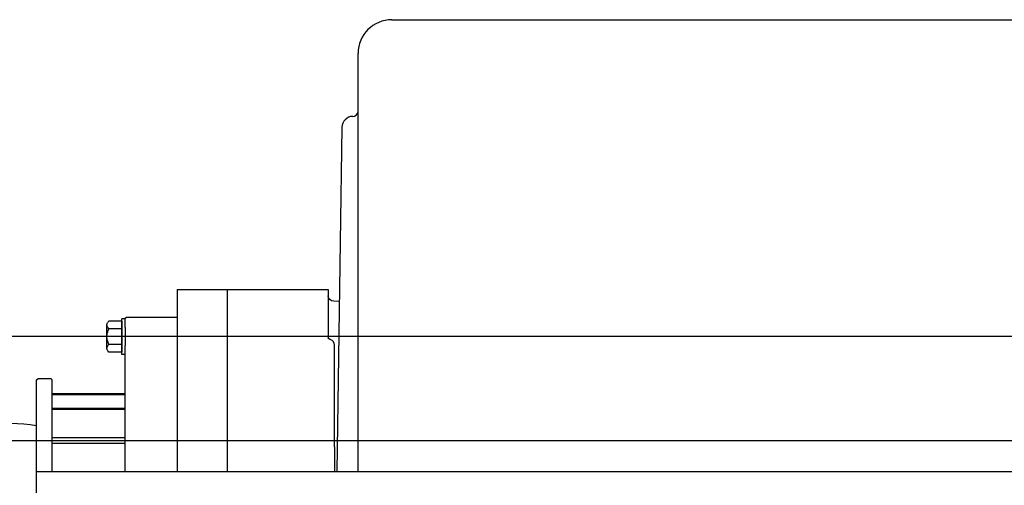
# Model space of a CAD drawing. Units: inches. Extents: x -18501503 to 1141131, y -17089507 to 171352.
# Drawn here: x 242662 to 242927, y -3007 to -2882 of the extents above; entities that cross this region are included whole.
import ezdxf

# ---------------------------------------------------------------- set-up
doc = ezdxf.new("R2010")
doc.units = ezdxf.units.IN
doc.header["$MEASUREMENT"] = 0
for name, color, linetype in [('0S－设计给水管标注', 2, 'Continuous'), ('CK_LEVEL_1', 7, 'Continuous'), ('设计给水管', 6, 'Continuous')]:
    doc.layers.add(name, color=color, linetype=linetype)

msp = doc.modelspace()

# ---------------------------------------------------------------- linework, layer by layer
at = {"layer": '0S－设计给水管标注', "color": 252}
msp.add_arc((242657.25, -3057.53), 67.05, 82.1402, 174.3438, dxfattribs=at)
at = {"layer": 'CK_LEVEL_1', "color": 252, "linetype": 'Continuous'}
for p, q in [((242762.02, -2881.87), (243622.96, -2881.87)), ((242752.95, -3003.44), (242752.95, -2890.94)), ((242751.53, -2907.88), (242751.56, -2907.88)), ((242748.59, -2910.84), (242747.24, -3003.44)), ((242748.59, -2910.84), (242748.55, -2913.02)), ((242704.22, -2954.45), (242744.9, -2954.45)), ((242704.22, -2954.45), (242704.22, -2996.97)), ((242717.83, -3003.44), (242717.83, -2954.45)), ((242744.9, -2954.45), (242744.9, -2967.48)), ((242747.91, -2957.67), (242746.38, -2957.64)), ((242690.62, -2962.01), (242690.31, -2962.31)), ((242704.22, -2962.01), (242690.62, -2962.01)), ((242685.35, -2964.01), (242685.36, -2963.93)), ((242685.35, -2970.29), (242685.35, -2964.01)), ((242685.35, -2964.03), (242685.35, -2964.01)), ((242685.36, -2964.11), (242685.35, -2964.03)), ((242685.36, -2963.93), (242685.37, -2963.85)), ((242685.37, -2964.18), (242685.36, -2964.11)), ((242685.37, -2963.85), (242685.39, -2963.76)), ((242685.39, -2964.26), (242685.37, -2964.18)), ((242685.39, -2963.76), (242685.41, -2963.68)), ((242685.42, -2964.34), (242685.39, -2964.26)), ((242685.41, -2963.68), (242685.45, -2963.59)), ((242685.47, -2964.45), (242685.42, -2964.34)), ((242685.45, -2963.59), (242685.51, -2963.47)), ((242685.51, -2964.55), (242685.47, -2964.45)), ((242685.51, -2963.47), (242685.58, -2963.35)), ((242685.58, -2964.66), (242685.51, -2964.55)), ((242685.58, -2963.35), (242685.68, -2963.19)), ((242685.67, -2964.8), (242685.58, -2964.66)), ((242685.84, -2965.05), (242685.67, -2964.8)), ((242685.68, -2963.19), (242685.84, -2962.96)), ((242689.41, -2962.96), (242685.84, -2962.96)), ((242689.41, -2971.99), (242689.41, -2962.32)), ((242690.31, -2962.32), (242689.41, -2962.32)), ((242689.41, -2962.96), (242689.41, -2971.34)), ((242690.31, -2964.65), (242690.31, -2962.31)), ((242690.31, -2964.73), (242690.31, -2962.32)), ((242690.31, -2964.73), (242690.31, -2969.57)), ((242685.35, -2967.15), (242685.36, -2966.99)), ((242685.35, -2967.2), (242685.35, -2967.15)), ((242685.36, -2967.35), (242685.35, -2967.2)), ((242685.36, -2966.99), (242685.37, -2966.85)), ((242685.37, -2967.5), (242685.36, -2967.35)), ((242685.37, -2966.85), (242685.39, -2966.67)), ((242685.39, -2967.66), (242685.37, -2967.5)), ((242685.39, -2966.67), (242685.41, -2966.5)), ((242685.41, -2966.5), (242685.45, -2966.31)), ((242685.45, -2966.31), (242685.51, -2966.09)), ((242685.51, -2966.09), (242685.58, -2965.84)), ((242685.58, -2965.84), (242685.68, -2965.51)), ((242685.68, -2965.51), (242685.84, -2965.05)), ((242689.41, -2965.05), (242685.84, -2965.05)), ((242744.9, -2967.48), (242744.9, -2967.48)), ((242744.9, -2967.48), (242744.9, -2967.48)), ((242744.9, -2967.48), (242744.9, -2967.48)), ((242744.9, -2967.48), (242744.9, -2967.48)), ((242744.9, -2967.48), (242744.9, -2967.48)), ((242744.9, -2967.48), (242744.9, -2967.48)), ((242744.9, -2967.48), (242744.9, -2967.48)), ((242744.9, -2967.48), (242744.9, -2967.48)), ((242744.9, -2967.48), (242744.9, -2967.48)), ((242744.9, -2967.48), (242744.9, -2967.48)), ((242744.9, -2967.48), (242744.9, -2967.49)), ((242744.9, -2967.49), (242744.9, -2967.48)), ((242744.9, -2967.48), (242744.9, -2967.48)), ((242744.9, -2967.48), (242744.9, -2967.48)), ((242744.9, -2967.48), (242744.9, -2967.48)), ((242744.9, -2967.48), (242744.9, -2967.48)), ((242744.9, -2967.48), (242744.9, -2967.48)), ((242744.9, -2967.48), (242744.9, -2967.48)), ((242744.9, -2967.48), (242744.9, -2967.48)), ((242744.9, -2967.48), (242744.9, -2967.48)), ((242744.9, -2967.48), (242744.9, -2967.48)), ((242744.9, -2967.48), (242744.9, -2967.48)), ((242744.9, -2967.48), (242744.9, -2967.48)), ((242744.9, -2967.48), (242744.9, -2967.48)), ((242744.9, -2967.48), (242744.9, -2967.48)), ((242744.9, -2967.48), (242744.9, -2967.48)), ((242744.9, -2967.48), (242744.9, -2967.48)), ((242744.9, -2967.48), (242744.9, -2967.48)), ((242744.9, -2967.48), (242744.9, -2967.48)), ((242744.9, -2967.48), (242744.9, -2967.48)), ((242744.9, -2967.48), (242744.9, -2967.48)), ((242744.9, -2967.48), (242744.9, -2967.48)), ((242744.9, -2967.48), (242744.9, -2967.48)), ((242744.9, -2967.48), (242744.9, -2967.48)), ((242744.9, -2967.48), (242744.9, -2967.48)), ((242744.9, -2967.48), (242744.9, -2967.48)), ((242744.9, -2967.48), (242744.9, -2967.48)), ((242744.9, -2967.48), (242744.9, -2967.48)), ((242744.9, -2967.48), (242744.9, -2967.48)), ((242744.9, -2967.48), (242744.9, -2967.48)), ((242744.9, -2967.48), (242744.9, -2967.48)), ((242744.9, -2967.48), (242744.9, -2967.48)), ((242744.9, -2967.48), (242744.9, -2967.48)), ((242744.9, -2967.48), (242744.9, -2967.48)), ((242744.9, -2967.48), (242744.9, -2967.48)), ((242744.9, -2967.48), (242744.9, -2967.48)), ((242744.9, -2967.48), (242744.9, -2967.48)), ((242744.9, -2967.48), (242744.9, -2967.48)), ((242744.9, -2967.49), (242744.9, -2967.49)), ((242744.9, -2967.49), (242744.9, -2967.49)), ((242744.9, -2967.49), (242744.9, -2967.49)), ((242744.9, -2967.49), (242744.9, -2967.49)), ((242744.9, -2967.49), (242744.9, -2967.49)), ((242744.9, -2967.49), (242744.9, -2967.49)), ((242744.9, -2967.49), (242744.9, -2967.49)), ((242744.9, -2967.5), (242744.9, -2967.49)), ((242744.9, -2967.49), (242744.9, -2967.49)), ((242744.9, -2967.49), (242744.9, -2967.49)), ((242744.9, -2967.49), (242744.9, -2967.49)), ((242744.9, -2967.49), (242744.9, -2967.49)), ((242744.9, -2967.49), (242744.9, -2967.49)), ((242744.9, -2967.49), (242744.9, -2967.49)), ((242744.9, -2967.49), (242744.9, -2967.49)), ((242744.9, -2967.49), (242744.9, -2967.49)), ((242744.9, -2967.49), (242744.9, -2967.49)), ((242744.9, -2967.49), (242744.9, -2967.49)), ((242744.9, -2967.49), (242744.9, -2967.49)), ((242744.9, -2967.49), (242744.9, -2967.49)), ((242744.9, -2967.49), (242744.9, -2967.49)), ((242744.9, -2967.49), (242744.9, -2967.49)), ((242744.9, -2967.49), (242744.9, -2967.49)), ((242744.9, -2967.49), (242744.9, -2967.49)), ((242744.9, -2967.49), (242744.9, -2967.49)), ((242744.9, -2967.49), (242744.9, -2967.49)), ((242744.9, -2967.49), (242744.9, -2967.49)), ((242744.9, -2967.49), (242744.9, -2967.49)), ((242744.91, -2967.5), (242744.9, -2967.5)), ((242744.9, -2967.5), (242744.9, -2967.5)), ((242744.9, -2967.5), (242744.9, -2967.5)), ((242744.9, -2967.5), (242744.9, -2967.5)), ((242744.9, -2967.5), (242744.9, -2967.5)), ((242744.9, -2967.5), (242744.9, -2967.5)), ((242744.9, -2967.5), (242744.9, -2967.5)), ((242744.9, -2967.5), (242744.9, -2967.5)), ((242744.9, -2967.5), (242744.9, -2967.5)), ((242744.9, -2967.5), (242744.9, -2967.5)), ((242744.9, -2967.5), (242744.9, -2967.5)), ((242744.9, -2967.5), (242744.9, -2967.5)), ((242744.9, -2967.5), (242744.9, -2967.5)), ((242744.9, -2967.5), (242744.9, -2967.5)), ((242744.91, -2967.51), (242744.91, -2967.5)), ((242744.91, -2967.5), (242744.91, -2967.5)), ((242744.91, -2967.52), (242744.91, -2967.51)), ((242744.91, -2967.51), (242744.91, -2967.51)), ((242744.91, -2967.51), (242744.91, -2967.51)), ((242744.91, -2967.51), (242744.91, -2967.51)), ((242744.91, -2967.51), (242744.91, -2967.51)), ((242744.91, -2967.51), (242744.91, -2967.51)), ((242744.91, -2967.51), (242744.91, -2967.51)), ((242744.91, -2967.51), (242744.91, -2967.51)), ((242744.91, -2967.51), (242744.91, -2967.51)), ((242744.91, -2967.51), (242744.91, -2967.51)), ((242744.91, -2967.51), (242744.91, -2967.51)), ((242744.91, -2967.51), (242744.91, -2967.51)), ((242744.92, -2967.52), (242744.91, -2967.52)), ((242744.91, -2967.52), (242744.91, -2967.52)), ((242744.91, -2967.52), (242744.91, -2967.52)), ((242744.91, -2967.52), (242744.91, -2967.52)), ((242744.91, -2967.52), (242744.91, -2967.52)), ((242744.91, -2967.52), (242744.91, -2967.52)), ((242744.91, -2967.52), (242744.91, -2967.52)), ((242744.91, -2967.52), (242744.91, -2967.52)), ((242744.92, -2967.53), (242744.92, -2967.52)), ((242744.92, -2967.52), (242744.92, -2967.52)), ((242685.36, -2970.21), (242685.37, -2970.14)), ((242685.37, -2970.14), (242685.39, -2970.05)), ((242685.42, -2967.82), (242685.39, -2967.66)), ((242685.39, -2970.05), (242685.41, -2969.97)), ((242685.41, -2969.97), (242685.45, -2969.87)), ((242685.47, -2968.04), (242685.42, -2967.82)), ((242685.45, -2969.87), (242685.51, -2969.76)), ((242685.51, -2968.23), (242685.47, -2968.04)), ((242685.58, -2968.46), (242685.51, -2968.23)), ((242685.51, -2969.76), (242685.58, -2969.64)), ((242685.67, -2968.75), (242685.58, -2968.46)), ((242685.58, -2969.64), (242685.68, -2969.47)), ((242685.84, -2969.24), (242685.67, -2968.75)), ((242685.68, -2969.47), (242685.84, -2969.24)), ((242689.41, -2969.24), (242685.84, -2969.24)), ((242690.31, -2971.99), (242690.31, -2969.57)), ((242690.31, -3003.44), (242690.31, -2969.64)), ((242744.92, -2967.54), (242744.92, -2967.53)), ((242744.92, -2967.53), (242744.92, -2967.53)), ((242744.92, -2967.53), (242744.92, -2967.53)), ((242744.92, -2967.53), (242744.92, -2967.53)), ((242744.92, -2967.53), (242744.92, -2967.53)), ((242744.92, -2967.53), (242744.92, -2967.53)), ((242744.92, -2967.53), (242744.92, -2967.53)), ((242744.92, -2967.53), (242744.92, -2967.53)), ((242744.92, -2967.53), (242744.92, -2967.53)), ((242744.92, -2967.53), (242744.92, -2967.53)), ((242744.93, -2967.54), (242744.92, -2967.54)), ((242744.92, -2967.54), (242744.92, -2967.54)), ((242744.92, -2967.54), (242744.92, -2967.54)), ((242744.92, -2967.54), (242744.92, -2967.54)), ((242744.93, -2967.55), (242744.93, -2967.54)), ((242744.93, -2967.54), (242744.93, -2967.54)), ((242744.93, -2967.54), (242744.93, -2967.54)), ((242744.93, -2967.54), (242744.93, -2967.54)), ((242744.93, -2967.54), (242744.93, -2967.54)), ((242744.94, -2967.56), (242744.93, -2967.55)), ((242744.93, -2967.55), (242744.93, -2967.55)), ((242744.93, -2967.55), (242744.93, -2967.55)), ((242744.93, -2967.55), (242744.93, -2967.55)), ((242744.93, -2967.55), (242744.93, -2967.55)), ((242744.93, -2967.55), (242744.93, -2967.55)), ((242744.93, -2967.55), (242744.93, -2967.55)), ((242744.93, -2967.55), (242744.93, -2967.55)), ((242744.94, -2967.57), (242744.94, -2967.56)), ((242744.94, -2967.56), (242744.94, -2967.56)), ((242744.94, -2967.56), (242744.94, -2967.56)), ((242744.94, -2967.56), (242744.94, -2967.56)), ((242744.94, -2967.56), (242744.94, -2967.56)), ((242744.94, -2967.56), (242744.94, -2967.56)), ((242744.94, -2967.56), (242744.94, -2967.56)), ((242744.95, -2967.57), (242744.94, -2967.57)), ((242744.94, -2967.57), (242744.94, -2967.57)), ((242744.94, -2967.57), (242744.94, -2967.57)), ((242744.94, -2967.57), (242744.94, -2967.57)), ((242744.95, -2967.58), (242744.95, -2967.57)), ((242744.95, -2967.57), (242744.95, -2967.57)), ((242744.95, -2967.57), (242744.95, -2967.57)), ((242744.95, -2967.57), (242744.95, -2967.57)), ((242744.96, -2967.58), (242744.95, -2967.58)), ((242744.95, -2967.58), (242744.95, -2967.58)), ((242744.95, -2967.58), (242744.95, -2967.58)), ((242744.95, -2967.58), (242744.95, -2967.58)), ((242744.95, -2967.58), (242744.95, -2967.58)), ((242744.96, -2967.59), (242744.96, -2967.58)), ((242744.96, -2967.58), (242744.96, -2967.58)), ((242744.96, -2967.6), (242744.96, -2967.59)), ((242744.96, -2967.59), (242744.96, -2967.59)), ((242744.96, -2967.59), (242744.96, -2967.59)), ((242744.96, -2967.59), (242744.96, -2967.59)), ((242744.96, -2967.59), (242744.96, -2967.59)), ((242744.96, -2967.59), (242744.96, -2967.59)), ((242744.97, -2967.6), (242744.96, -2967.6)), ((242744.97, -2967.61), (242744.97, -2967.6)), ((242744.97, -2967.6), (242744.97, -2967.6)), ((242744.97, -2967.6), (242744.97, -2967.6)), ((242744.97, -2967.6), (242744.97, -2967.6)), ((242744.97, -2967.6), (242744.97, -2967.6)), ((242744.97, -2967.6), (242744.97, -2967.6)), ((242744.97, -2967.6), (242744.97, -2967.6)), ((242744.98, -2967.61), (242744.97, -2967.61)), ((242744.97, -2967.61), (242744.97, -2967.61)), ((242744.98, -2967.62), (242744.98, -2967.61)), ((242744.98, -2967.61), (242744.98, -2967.61)), ((242744.98, -2967.61), (242744.98, -2967.61)), ((242744.98, -2967.61), (242744.98, -2967.61)), ((242744.98, -2967.61), (242744.98, -2967.61)), ((242744.98, -2967.61), (242744.98, -2967.61)), ((242744.99, -2967.62), (242744.98, -2967.62)), ((242744.98, -2967.62), (242744.98, -2967.62)), ((242744.98, -2967.62), (242744.98, -2967.62)), ((242744.98, -2967.62), (242744.98, -2967.62)), ((242744.99, -2967.63), (242744.99, -2967.62)), ((242744.99, -2967.62), (242744.99, -2967.62)), ((242744.99, -2967.62), (242744.99, -2967.62)), ((242744.99, -2967.62), (242744.99, -2967.62)), ((242744.99, -2967.62), (242744.99, -2967.62)), ((242745, -2967.63), (242744.99, -2967.63)), ((242744.99, -2967.63), (242744.99, -2967.63)), ((242744.99, -2967.63), (242744.99, -2967.63)), ((242744.99, -2967.63), (242744.99, -2967.63)), ((242745, -2967.64), (242745, -2967.63)), ((242745, -2967.63), (242745, -2967.63)), ((242745, -2967.63), (242745, -2967.63)), ((242745, -2967.63), (242745, -2967.63)), ((242745.01, -2967.64), (242745, -2967.64)), ((242745, -2967.64), (242745, -2967.64)), ((242745, -2967.64), (242745, -2967.64)), ((242745, -2967.64), (242745, -2967.64)), ((242745.01, -2967.65), (242745.01, -2967.64)), ((242745.01, -2967.64), (242745.01, -2967.64)), ((242745.01, -2967.64), (242745.01, -2967.64)), ((242745.02, -2967.65), (242745.01, -2967.65)), ((242745.01, -2967.65), (242745.01, -2967.65)), ((242745.01, -2967.65), (242745.01, -2967.65)), ((242745.01, -2967.65), (242745.01, -2967.65)), ((242745.01, -2967.65), (242745.01, -2967.65)), ((242745.02, -2967.66), (242745.02, -2967.65)), ((242745.02, -2967.65), (242745.02, -2967.65)), ((242745.02, -2967.65), (242745.02, -2967.65)), ((242745.03, -2967.66), (242745.02, -2967.66)), ((242745.02, -2967.66), (242745.02, -2967.66)), ((242745.02, -2967.66), (242745.02, -2967.66)), ((242745.02, -2967.66), (242745.02, -2967.66)), ((242745.02, -2967.66), (242745.02, -2967.66)), ((242745.03, -2967.67), (242745.03, -2967.66)), ((242745.03, -2967.66), (242745.03, -2967.66)), ((242745.03, -2967.66), (242745.03, -2967.66)), ((242745.04, -2967.67), (242745.03, -2967.67)), ((242745.03, -2967.67), (242745.03, -2967.67)), ((242745.03, -2967.67), (242745.03, -2967.67)), ((242745.03, -2967.67), (242745.03, -2967.67)), ((242745.04, -2967.68), (242745.04, -2967.67)), ((242745.04, -2967.67), (242745.04, -2967.67)), ((242745.04, -2967.67), (242745.04, -2967.67)), ((242745.05, -2967.68), (242745.04, -2967.68)), ((242745.04, -2967.68), (242745.04, -2967.68)), ((242745.04, -2967.68), (242745.04, -2967.68)), ((242745.04, -2967.68), (242745.04, -2967.68)), ((242745.05, -2967.69), (242745.05, -2967.68)), ((242745.05, -2967.68), (242745.05, -2967.68)), ((242745.05, -2967.68), (242745.05, -2967.68)), ((242745.06, -2967.69), (242745.05, -2967.69)), ((242745.05, -2967.69), (242745.05, -2967.69)), ((242745.05, -2967.69), (242745.05, -2967.69)), ((242745.05, -2967.69), (242745.05, -2967.69)), ((242745.06, -2967.7), (242745.06, -2967.69)), ((242745.06, -2967.69), (242745.06, -2967.69)), ((242745.06, -2967.69), (242745.06, -2967.69)), ((242745.07, -2967.7), (242745.06, -2967.7)), ((242745.06, -2967.7), (242745.06, -2967.7)), ((242745.06, -2967.7), (242745.06, -2967.7)), ((242745.06, -2967.7), (242745.06, -2967.7)), ((242745.07, -2967.71), (242745.07, -2967.7)), ((242745.07, -2967.7), (242745.07, -2967.7)), ((242745.07, -2967.7), (242745.07, -2967.7)), ((242745.07, -2967.7), (242745.07, -2967.7)), ((242745.08, -2967.71), (242745.07, -2967.71)), ((242745.07, -2967.71), (242745.07, -2967.71)), ((242745.08, -2967.72), (242745.08, -2967.71)), ((242745.08, -2967.71), (242745.08, -2967.71)), ((242745.08, -2967.71), (242745.08, -2967.71)), ((242745.08, -2967.71), (242745.08, -2967.71)), ((242745.08, -2967.71), (242745.08, -2967.71)), ((242745.09, -2967.72), (242745.08, -2967.72)), ((242745.1, -2967.73), (242745.09, -2967.72)), ((242745.09, -2967.72), (242745.09, -2967.72)), ((242745.09, -2967.72), (242745.09, -2967.72)), ((242745.09, -2967.72), (242745.09, -2967.72)), ((242745.09, -2967.72), (242745.09, -2967.72)), ((242745.09, -2967.72), (242745.09, -2967.72)), ((242745.11, -2967.73), (242745.1, -2967.73)), ((242745.1, -2967.73), (242745.1, -2967.73)), ((242745.1, -2967.73), (242745.1, -2967.73)), ((242745.1, -2967.73), (242745.1, -2967.73)), ((242745.1, -2967.73), (242745.1, -2967.73)), ((242745.1, -2967.73), (242745.1, -2967.73)), ((242745.11, -2967.74), (242745.11, -2967.73)), ((242745.12, -2967.74), (242745.11, -2967.74)), ((242745.11, -2967.74), (242745.11, -2967.74)), ((242745.11, -2967.74), (242745.11, -2967.74)), ((242745.11, -2967.74), (242745.11, -2967.74)), ((242745.12, -2967.75), (242745.12, -2967.74)), ((242745.12, -2967.74), (242745.12, -2967.74)), ((242745.12, -2967.74), (242745.12, -2967.74)), ((242745.13, -2967.75), (242745.12, -2967.75)), ((242745.12, -2967.75), (242745.12, -2967.75)), ((242745.12, -2967.75), (242745.12, -2967.75)), ((242745.13, -2967.76), (242745.13, -2967.75)), ((242745.13, -2967.75), (242745.13, -2967.75)), ((242745.13, -2967.75), (242745.13, -2967.75)), ((242745.14, -2967.76), (242745.13, -2967.76)), ((242745.13, -2967.76), (242745.13, -2967.76)), ((242745.15, -2967.77), (242745.14, -2967.76)), ((242745.14, -2967.76), (242745.14, -2967.76)), ((242745.14, -2967.76), (242745.14, -2967.76)), ((242745.14, -2967.76), (242745.14, -2967.76)), ((242745.14, -2967.76), (242745.14, -2967.76)), ((242745.16, -2967.77), (242745.15, -2967.77)), ((242745.15, -2967.77), (242745.15, -2967.77)), ((242745.15, -2967.77), (242745.15, -2967.77)), ((242745.15, -2967.77), (242745.15, -2967.77)), ((242745.15, -2967.77), (242745.15, -2967.77)), ((242745.16, -2967.78), (242745.16, -2967.77)), ((242745.16, -2967.77), (242745.16, -2967.77)), ((242745.17, -2967.78), (242745.16, -2967.78)), ((242745.16, -2967.78), (242745.16, -2967.78)), ((242745.16, -2967.78), (242745.16, -2967.78)), ((242745.17, -2967.79), (242745.17, -2967.78)), ((242745.17, -2967.78), (242745.17, -2967.78)), ((242745.17, -2967.78), (242745.17, -2967.78)), ((242745.17, -2967.78), (242745.17, -2967.78)), ((242745.18, -2967.79), (242745.17, -2967.79)), ((242745.19, -2967.8), (242745.18, -2967.79)), ((242745.18, -2967.79), (242745.18, -2967.79)), ((242745.18, -2967.79), (242745.18, -2967.79)), ((242745.18, -2967.79), (242745.18, -2967.79)), ((242745.18, -2967.79), (242745.18, -2967.79)), ((242745.2, -2967.8), (242745.19, -2967.8)), ((242745.19, -2967.8), (242745.19, -2967.8)), ((242745.19, -2967.8), (242745.19, -2967.8)), ((242745.19, -2967.8), (242745.19, -2967.8)), ((242745.2, -2967.81), (242745.2, -2967.8)), ((242745.2, -2967.8), (242745.2, -2967.8)), ((242745.2, -2967.8), (242745.2, -2967.8)), ((242745.21, -2967.81), (242745.2, -2967.81)), ((242745.2, -2967.81), (242745.2, -2967.81)), ((242745.22, -2967.81), (242745.21, -2967.81)), ((242745.21, -2967.81), (242745.21, -2967.81)), ((242745.21, -2967.81), (242745.21, -2967.81)), ((242745.21, -2967.81), (242745.21, -2967.81)), ((242745.22, -2967.82), (242745.22, -2967.81)), ((242745.23, -2967.82), (242745.22, -2967.82)), ((242745.22, -2967.82), (242745.22, -2967.82)), ((242745.22, -2967.82), (242745.22, -2967.82)), ((242745.23, -2967.83), (242745.23, -2967.82)), ((242745.23, -2967.82), (242745.23, -2967.82)), ((242745.23, -2967.82), (242745.23, -2967.82)), ((242745.24, -2967.83), (242745.23, -2967.83)), ((242745.23, -2967.83), (242745.23, -2967.83)), ((242745.25, -2967.83), (242745.24, -2967.83)), ((242745.24, -2967.83), (242745.24, -2967.83)), ((242745.24, -2967.83), (242745.24, -2967.83)), ((242745.24, -2967.83), (242745.24, -2967.83)), ((242745.25, -2967.84), (242745.25, -2967.83)), ((242745.26, -2967.84), (242745.25, -2967.84)), ((242745.25, -2967.84), (242745.25, -2967.84)), ((242745.25, -2967.84), (242745.25, -2967.84)), ((242745.27, -2967.85), (242745.26, -2967.84)), ((242745.26, -2967.84), (242745.26, -2967.84)), ((242745.26, -2967.84), (242745.26, -2967.84)), ((242745.26, -2967.84), (242745.26, -2967.84)), ((242745.28, -2967.85), (242745.27, -2967.85)), ((242745.27, -2967.85), (242745.27, -2967.85)), ((242745.27, -2967.85), (242745.27, -2967.85)), ((242745.27, -2967.85), (242745.27, -2967.85)), ((242745.28, -2967.86), (242745.28, -2967.85)), ((242745.28, -2967.85), (242745.28, -2967.85)), ((242745.29, -2967.86), (242745.28, -2967.86)), ((242745.28, -2967.86), (242745.28, -2967.86)), ((242745.3, -2967.86), (242745.29, -2967.86)), ((242745.29, -2967.86), (242745.29, -2967.86)), ((242745.29, -2967.86), (242745.29, -2967.86)), ((242745.29, -2967.86), (242745.29, -2967.86)), ((242745.3, -2967.87), (242745.3, -2967.86)), ((242745.31, -2967.87), (242745.3, -2967.87)), ((242745.3, -2967.87), (242745.3, -2967.87)), ((242745.3, -2967.87), (242745.3, -2967.87)), ((242745.32, -2967.88), (242745.31, -2967.87)), ((242745.31, -2967.87), (242745.31, -2967.87)), ((242745.31, -2967.87), (242745.31, -2967.87)), ((242745.31, -2967.87), (242745.31, -2967.87)), ((242745.33, -2967.88), (242745.32, -2967.88)), ((242745.32, -2967.88), (242745.32, -2967.88)), ((242745.32, -2967.88), (242745.32, -2967.88)), ((242745.32, -2967.88), (242745.32, -2967.88)), ((242745.34, -2967.89), (242745.33, -2967.88)), ((242745.33, -2967.88), (242745.33, -2967.88)), ((242745.33, -2967.88), (242745.33, -2967.88)), ((242745.35, -2967.89), (242745.34, -2967.89)), ((242745.34, -2967.89), (242745.34, -2967.89)), ((242745.34, -2967.89), (242745.34, -2967.89)), ((242745.34, -2967.89), (242745.34, -2967.89)), ((242745.35, -2967.9), (242745.35, -2967.89)), ((242745.35, -2967.89), (242745.35, -2967.89)), ((242745.35, -2967.89), (242745.35, -2967.89)), ((242745.36, -2967.9), (242745.35, -2967.9)), ((242745.37, -2967.9), (242745.36, -2967.9)), ((242745.36, -2967.9), (242745.36, -2967.9)), ((242745.36, -2967.9), (242745.36, -2967.9)), ((242745.37, -2967.91), (242745.37, -2967.9)), ((242745.37, -2967.9), (242745.37, -2967.9)), ((242745.37, -2967.9), (242745.37, -2967.9)), ((242745.38, -2967.91), (242745.37, -2967.91)), ((242745.39, -2967.91), (242745.38, -2967.91)), ((242745.38, -2967.91), (242745.38, -2967.91)), ((242745.38, -2967.91), (242745.38, -2967.91)), ((242745.38, -2967.91), (242745.38, -2967.91)), ((242745.39, -2967.92), (242745.39, -2967.91)), ((242745.39, -2967.91), (242745.39, -2967.91)), ((242745.4, -2967.92), (242745.39, -2967.92)), ((242745.41, -2967.92), (242745.4, -2967.92)), ((242745.4, -2967.92), (242745.4, -2967.92)), ((242745.4, -2967.92), (242745.4, -2967.92)), ((242745.4, -2967.92), (242745.4, -2967.92)), ((242745.41, -2967.93), (242745.41, -2967.92)), ((242745.41, -2967.92), (242745.41, -2967.92)), ((242745.42, -2967.93), (242745.41, -2967.93)), ((242745.43, -2967.93), (242745.42, -2967.93)), ((242745.42, -2967.93), (242745.42, -2967.93)), ((242745.42, -2967.93), (242745.42, -2967.93)), ((242745.42, -2967.93), (242745.42, -2967.93)), ((242745.43, -2967.94), (242745.43, -2967.93)), ((242745.43, -2967.93), (242745.43, -2967.93)), ((242745.44, -2967.94), (242745.43, -2967.94)), ((242745.45, -2967.94), (242745.44, -2967.94)), ((242745.44, -2967.94), (242745.44, -2967.94)), ((242745.44, -2967.94), (242745.44, -2967.94)), ((242745.44, -2967.94), (242745.44, -2967.94)), ((242745.45, -2967.95), (242745.45, -2967.94)), ((242745.45, -2967.94), (242745.45, -2967.94)), ((242745.46, -2967.95), (242745.45, -2967.95)), ((242745.47, -2967.95), (242745.46, -2967.95)), ((242745.46, -2967.95), (242745.46, -2967.95)), ((242745.46, -2967.95), (242745.46, -2967.95)), ((242745.48, -2967.96), (242745.47, -2967.95)), ((242745.47, -2967.95), (242745.47, -2967.95)), ((242745.47, -2967.95), (242745.47, -2967.95)), ((242745.47, -2967.95), (242745.47, -2967.95)), ((242745.49, -2967.96), (242745.48, -2967.96)), ((242745.48, -2967.96), (242745.48, -2967.96)), ((242745.48, -2967.96), (242745.48, -2967.96)), ((242745.5, -2967.96), (242745.49, -2967.96)), ((242745.49, -2967.96), (242745.49, -2967.96)), ((242745.49, -2967.96), (242745.49, -2967.96)), ((242745.5, -2967.97), (242745.5, -2967.96)), ((242745.51, -2967.97), (242745.5, -2967.97)), ((242745.5, -2967.97), (242745.5, -2967.97)), ((242745.52, -2967.97), (242745.51, -2967.97)), ((242745.51, -2967.97), (242745.51, -2967.97)), ((242745.51, -2967.97), (242745.51, -2967.97)), ((242745.51, -2967.97), (242745.51, -2967.97)), ((242745.52, -2967.98), (242745.52, -2967.97)), ((242745.52, -2967.97), (242745.52, -2967.97)), ((242745.53, -2967.98), (242745.52, -2967.98)), ((242745.54, -2967.98), (242745.53, -2967.98)), ((242745.53, -2967.98), (242745.53, -2967.98)), ((242745.53, -2967.98), (242745.53, -2967.98)), ((242745.55, -2967.98), (242745.54, -2967.98)), ((242745.54, -2967.98), (242745.54, -2967.98)), ((242745.54, -2967.98), (242745.54, -2967.98)), ((242745.55, -2967.99), (242745.55, -2967.98)), ((242745.56, -2967.99), (242745.55, -2967.99)), ((242745.55, -2967.99), (242745.55, -2967.99)), ((242745.57, -2967.99), (242745.56, -2967.99)), ((242745.56, -2967.99), (242745.56, -2967.99)), ((242745.56, -2967.99), (242745.56, -2967.99)), ((242745.58, -2968), (242745.57, -2967.99)), ((242745.57, -2967.99), (242745.57, -2967.99)), ((242745.57, -2967.99), (242745.57, -2967.99)), ((242745.58, -2968), (242745.58, -2968)), ((242745.58, -2968), (242745.58, -2968)), ((242746.56, -2996.78), (242746.56, -2969.41)), ((242685.35, -2970.29), (242685.36, -2970.21)), ((242685.35, -2970.32), (242685.35, -2970.29)), ((242685.36, -2970.39), (242685.35, -2970.32)), ((242685.37, -2970.47), (242685.36, -2970.39)), ((242685.39, -2970.55), (242685.37, -2970.47)), ((242685.42, -2970.63), (242685.39, -2970.55)), ((242685.47, -2970.73), (242685.42, -2970.63)), ((242685.51, -2970.83), (242685.47, -2970.73)), ((242685.58, -2970.95), (242685.51, -2970.83)), ((242685.67, -2971.09), (242685.58, -2970.95)), ((242685.84, -2971.34), (242685.67, -2971.09)), ((242689.41, -2971.34), (242685.84, -2971.34)), ((242690.31, -2971.99), (242689.41, -2971.99)), ((242666.42, -2978.79), (242666.73, -2978.49)), ((242666.42, -3003.44), (242666.42, -2978.79)), ((242670.35, -2978.49), (242666.73, -2978.49)), ((242670.35, -2978.49), (242670.66, -2978.79)), ((242670.66, -3003.44), (242670.66, -2978.79)), ((242670.66, -2982.42), (242690.31, -2982.42)), ((242670.66, -2982.72), (242690.31, -2982.72)), ((242670.66, -2994.06), (242670.66, -2986.05)), ((242670.66, -2986.35), (242690.31, -2986.35)), ((242670.66, -2986.65), (242690.31, -2986.65)), ((242690.31, -2994.36), (242670.66, -2994.36)), ((242690.31, -2995.88), (242670.66, -2995.88)), ((242704.22, -2996.97), (242704.22, -3003.44)), ((242746.56, -2996.78), (242746.56, -3003.44)), ((242666.42, -3003.44), (243891.14, -3003.44)), ((242666.42, -3010.09), (242666.42, -3003.44))]:
    msp.add_line(p, q, dxfattribs=at)
for centre, radius, start, end in [((242762.02, -2890.94), 9.07, 90, 180), ((242751.61, -2910.9), 3.02, 91.5383, 178.8504), ((242751.5, -2906.37), 1.51, 272.036, 343.3443), ((242745.05, -2969.41), 1.51, 0, 69.2983)]:
    msp.add_arc(centre, radius, start, end, dxfattribs=at)
at = {"layer": 'CK_LEVEL_1', "color": 252, "linetype": 'Continuous', "extrusion": (0, 0, -1)}
msp.add_arc((-242746.41, -2956.13), 1.51, 271.0529, 0, dxfattribs=at)
at = {"layer": '设计给水管', "color": 252, "linetype": 'Continuous'}
for p, q in [((242885.03, -2967.15), (242473.34, -2967.15)), ((245115.68, -2967.15), (242885.03, -2967.15)), ((242885.03, -2995.15), (242501.34, -2995.15)), ((245115.68, -2995.15), (242885.03, -2995.15))]:
    msp.add_line(p, q, dxfattribs=at)

doc.saveas('drawing.dxf')
